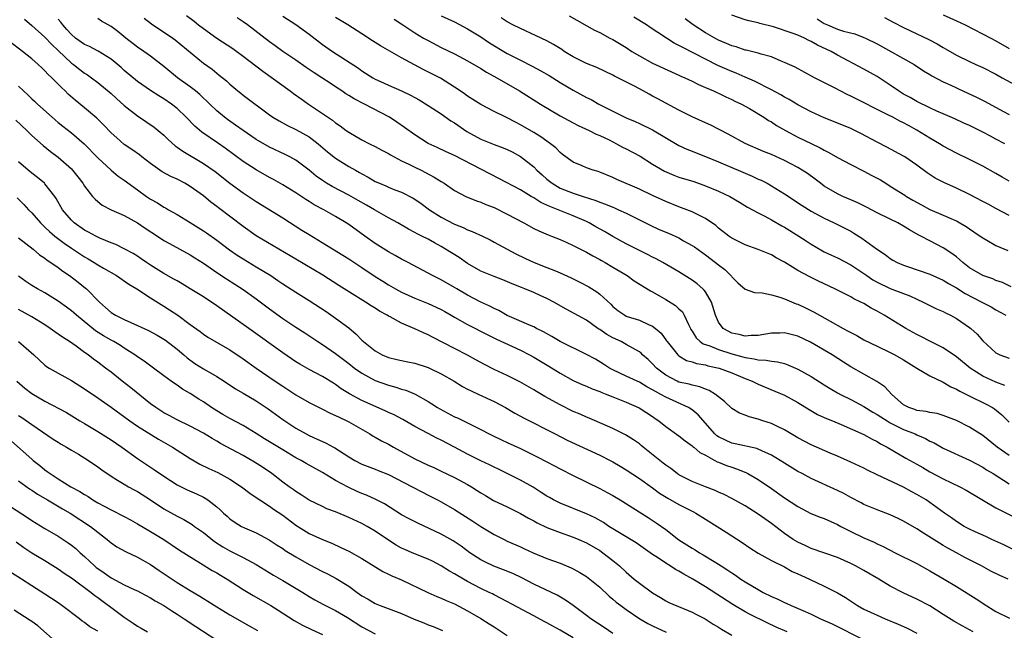
# Model space of a CAD drawing. Units: inches. Extents: x 2583000 to 2586000, y 1542000 to 1545000.
# Drawn here: x 2583863 to 2584012, y 1543155 to 1543248 of the extents above; entities that cross this region are included whole.
import ezdxf

# ---------------------------------------------------------------- set-up
doc = ezdxf.new("R2010")
doc.units = ezdxf.units.IN
doc.header["$MEASUREMENT"] = 0
doc.layers.add('LD25831542_2ft', color=9, linetype='Continuous')

msp = doc.modelspace()

# ---------------------------------------------------------------- linework, layer by layer
at = {"layer": 'LD25831542_2ft'}
for points, elevation in [([(2583863.88, 1543247.88), (2583865, 1543246.93), (2583867, 1543245.13), (2583868.03, 1543244.03), (2583869, 1543243.14), (2583871, 1543241.22), (2583871.31, 1543241), (2583872.26, 1543240.26), (2583873, 1543239.71), (2583873.44, 1543239.44), (2583874.06, 1543239), (2583875, 1543238.29), (2583877, 1543236.63), (2583877.84, 1543235.84), (2583879, 1543234.81), (2583881, 1543233.23), (2583883.51, 1543231.51), (2583884.15, 1543231), (2583885, 1543230.27), (2583885.65, 1543229.65), (2583886.7, 1543228.7), (2583887, 1543228.49), (2583887.85, 1543227.85), (2583891, 1543226), (2583892.77, 1543224.77), (2583895, 1543223.02), (2583897, 1543221.55), (2583899, 1543220.22), (2583903, 1543217.74), (2583905.91, 1543215.91), (2583907, 1543215.22), (2583909.63, 1543213.63), (2583913, 1543211.55), (2583915, 1543210.24), (2583917, 1543208.88), (2583918.16, 1543208.16), (2583919, 1543207.61), (2583920.06, 1543207), (2583921, 1543206.51), (2583923, 1543205.6), (2583925, 1543204.76), (2583926.22, 1543204.22), (2583927, 1543203.85), (2583927.55, 1543203.55), (2583928.53, 1543203), (2583929, 1543202.72), (2583931, 1543201.59), (2583934.05, 1543200.05), (2583935.38, 1543199.38), (2583939, 1543197.69), (2583940.36, 1543197), (2583941, 1543196.66), (2583943.29, 1543195.29), (2583945, 1543194.22), (2583947, 1543193.11), (2583948.46, 1543192.46), (2583949, 1543192.26), (2583949.86, 1543191.86), (2583951, 1543191.45), (2583951.31, 1543191.31), (2583952.09, 1543191), (2583953, 1543190.61), (2583955, 1543189.81), (2583956.96, 1543188.96), (2583959, 1543187.63), (2583959.37, 1543187.37), (2583959.96, 1543187), (2583961, 1543186.16), (2583963, 1543184.74), (2583963.94, 1543183.94), (2583965, 1543183.23), (2583965.11, 1543183.11), (2583965.26, 1543183), (2583966.18, 1543182.18), (2583967, 1543181.77), (2583968.45, 1543181), (2583968.8, 1543180.8), (2583969, 1543180.73), (2583970.22, 1543180.22), (2583971, 1543179.95), (2583971.72, 1543179.72), (2583973.14, 1543179.14), (2583973.41, 1543179), (2583975, 1543178.1), (2583977, 1543176.73), (2583979, 1543175.33), (2583981, 1543173.99), (2583982.97, 1543172.97), (2583984.4, 1543172.4), (2583985, 1543172.18), (2583987, 1543171.28), (2583987.51, 1543171), (2583989, 1543170.23), (2583991, 1543169.28), (2583992.58, 1543168.58), (2583993, 1543168.36), (2583993.94, 1543167.94), (2583995.75, 1543167), (2583999, 1543165.37), (2584001, 1543164.27), (2584003.16, 1543163), (2584005, 1543161.88), (2584008.01, 1543160.01), (2584009, 1543159.34), (2584009.22, 1543159.22), (2584011, 1543158.11), (2584013.06, 1543157.06)], 8026), ([(2584012.83, 1543163), (2584011.56, 1543163.56), (2584010.22, 1543164.22), (2584008.82, 1543165), (2584006.3, 1543166.3), (2584005.04, 1543167), (2584003.7, 1543167.7), (2584003, 1543168.12), (2584002.43, 1543168.43), (2584000.04, 1543169.96), (2583999, 1543170.6), (2583997, 1543171.78), (2583996.18, 1543172.18), (2583995, 1543172.73), (2583993, 1543173.49), (2583991, 1543174.33), (2583990.57, 1543174.57), (2583989, 1543175.39), (2583987.98, 1543175.98), (2583987, 1543176.46), (2583983, 1543178.24), (2583981.63, 1543179), (2583981, 1543179.33), (2583979, 1543180.56), (2583978.34, 1543181), (2583977, 1543181.81), (2583975.57, 1543182.43), (2583975, 1543182.71), (2583974.79, 1543182.79), (2583971.53, 1543183.52), (2583971, 1543183.63), (2583970.04, 1543184.04), (2583969, 1543184.55), (2583968.73, 1543184.73), (2583968.45, 1543185), (2583965.91, 1543187.91), (2583965, 1543188.64), (2583964.44, 1543189), (2583961, 1543190.58), (2583960.26, 1543191), (2583959.43, 1543191.43), (2583959, 1543191.71), (2583958.14, 1543192.14), (2583957, 1543192.85), (2583956.65, 1543193), (2583955, 1543193.79), (2583953, 1543194.71), (2583952.46, 1543195), (2583951.57, 1543195.57), (2583950.34, 1543196.34), (2583949, 1543197.07), (2583945, 1543199.01), (2583943.76, 1543199.76), (2583942.49, 1543200.49), (2583941.45, 1543201), (2583941, 1543201.24), (2583940.62, 1543201.38), (2583937, 1543202.95), (2583935.7, 1543203.7), (2583935, 1543204.04), (2583934.37, 1543204.37), (2583933, 1543205), (2583931, 1543206.04), (2583929.36, 1543207), (2583929, 1543207.23), (2583927, 1543208.36), (2583925.68, 1543209), (2583922.01, 1543211), (2583921, 1543211.52), (2583920.05, 1543212.05), (2583919, 1543212.61), (2583917, 1543213.88), (2583915.42, 1543215), (2583913, 1543216.75), (2583912.62, 1543217), (2583911, 1543217.98), (2583909.22, 1543219), (2583907.76, 1543219.76), (2583907, 1543220.25), (2583906.52, 1543220.52), (2583905, 1543221.53), (2583903, 1543222.76), (2583901.58, 1543223.58), (2583901, 1543223.88), (2583899, 1543225.02), (2583897, 1543226.3), (2583894.3, 1543228.3), (2583893.13, 1543229.13), (2583890.77, 1543230.77), (2583889.67, 1543231.67), (2583888.36, 1543233), (2583887, 1543234.33), (2583886.16, 1543235), (2583885, 1543235.79), (2583884.24, 1543236.24), (2583883, 1543237.04), (2583881, 1543238.45), (2583879, 1543240.1), (2583878.53, 1543240.53), (2583877, 1543241.79), (2583875.05, 1543243.05), (2583873.73, 1543243.73), (2583873, 1543244.04), (2583871.64, 1543245), (2583871, 1543245.54), (2583870.32, 1543246.32), (2583869.69, 1543247), (2583869.41, 1543247.41), (2583869, 1543247.87)], 8028), ([(2584015, 1543166.77), (2584012.19, 1543168.19), (2584010.39, 1543169), (2584009.45, 1543169.45), (2584007.84, 1543170.16), (2584007, 1543170.56), (2584006.16, 1543171), (2584005, 1543171.73), (2584004.27, 1543172.27), (2584003.21, 1543173), (2584001, 1543174.6), (2584000.41, 1543175), (2583999, 1543175.85), (2583998.25, 1543176.25), (2583997, 1543176.94), (2583993, 1543178.82), (2583991.53, 1543179.53), (2583991, 1543179.81), (2583989, 1543180.75), (2583987, 1543181.65), (2583985.89, 1543182.11), (2583983, 1543183.36), (2583981, 1543184.42), (2583979, 1543185.63), (2583977.82, 1543186.18), (2583977, 1543186.59), (2583975.71, 1543187), (2583975, 1543187.25), (2583973.61, 1543187.61), (2583973, 1543187.86), (2583972.18, 1543188.18), (2583971, 1543188.88), (2583969.91, 1543189.91), (2583968.51, 1543191), (2583967.59, 1543191.59), (2583967, 1543191.78), (2583966.16, 1543192.16), (2583965, 1543192.38), (2583964.54, 1543192.54), (2583963, 1543192.88), (2583962.73, 1543193), (2583961, 1543193.9), (2583959.59, 1543195), (2583959, 1543195.64), (2583958.31, 1543196.31), (2583957.5, 1543197), (2583957.26, 1543197.26), (2583957, 1543197.44), (2583956, 1543198), (2583955, 1543198.59), (2583954.27, 1543199), (2583953, 1543199.59), (2583952.07, 1543200.07), (2583951, 1543200.83), (2583950.89, 1543200.89), (2583950.72, 1543201), (2583949, 1543202.25), (2583945.92, 1543203.92), (2583944.06, 1543205), (2583943, 1543205.56), (2583941.99, 1543205.99), (2583941, 1543206.46), (2583939.68, 1543207), (2583939.18, 1543207.18), (2583937.75, 1543207.75), (2583936.35, 1543208.35), (2583935, 1543208.85), (2583933, 1543209.69), (2583931, 1543210.85), (2583929.73, 1543211.73), (2583927.67, 1543213), (2583927, 1543213.4), (2583925.96, 1543213.96), (2583925, 1543214.51), (2583924.05, 1543215), (2583923.35, 1543215.34), (2583923, 1543215.56), (2583922.05, 1543216.05), (2583920.41, 1543217), (2583919, 1543217.76), (2583916.9, 1543219), (2583915.7, 1543219.7), (2583914.41, 1543220.41), (2583913, 1543221.22), (2583910.51, 1543222.51), (2583909.65, 1543223), (2583909, 1543223.42), (2583908.08, 1543224.08), (2583907, 1543224.97), (2583905, 1543226.48), (2583904.06, 1543227), (2583903.36, 1543227.36), (2583901, 1543228.49), (2583899, 1543229.63), (2583897, 1543230.98), (2583895.83, 1543231.83), (2583894.65, 1543232.65), (2583894.19, 1543233), (2583893, 1543234), (2583891.94, 1543235), (2583891.48, 1543235.48), (2583891, 1543235.91), (2583890.45, 1543236.45), (2583889.79, 1543237), (2583889, 1543237.61), (2583887.07, 1543239), (2583885, 1543240.72), (2583883, 1543242.25), (2583881.95, 1543243), (2583881, 1543243.64), (2583879.26, 1543245), (2583878.02, 1543246.02), (2583877, 1543246.76), (2583876.55, 1543247), (2583875.57, 1543247.57), (2583875, 1543247.96)], 8030), ([(2583882.02, 1543248.02), (2583883.15, 1543247.15), (2583886.37, 1543245), (2583886.73, 1543244.73), (2583891, 1543241.19), (2583892.3, 1543240.3), (2583893, 1543239.71), (2583893.4, 1543239.4), (2583894.51, 1543238.51), (2583895, 1543238), (2583896.18, 1543237), (2583896.64, 1543236.64), (2583897, 1543236.34), (2583901, 1543233.36), (2583901.51, 1543233), (2583902.45, 1543232.45), (2583903.74, 1543231.74), (2583905, 1543231.15), (2583907, 1543230.04), (2583908.36, 1543229), (2583909.79, 1543227.79), (2583911, 1543226.81), (2583913, 1543225.56), (2583914, 1543225), (2583914.65, 1543224.65), (2583915, 1543224.43), (2583915.94, 1543223.94), (2583917, 1543223.29), (2583917.63, 1543223), (2583918.61, 1543222.61), (2583919, 1543222.42), (2583919.98, 1543222.02), (2583921, 1543221.63), (2583922.75, 1543220.75), (2583923, 1543220.61), (2583923.96, 1543219.96), (2583925.25, 1543219), (2583927, 1543217.87), (2583929, 1543216.81), (2583930.31, 1543216.31), (2583931, 1543215.95), (2583931.71, 1543215.71), (2583933.24, 1543215), (2583934.41, 1543214.41), (2583935, 1543214.1), (2583936.96, 1543213), (2583938.29, 1543212.29), (2583939.64, 1543211.64), (2583941.06, 1543211), (2583943, 1543210.26), (2583944.28, 1543209.72), (2583945, 1543209.44), (2583946.67, 1543208.67), (2583948.01, 1543208.01), (2583949.33, 1543207.33), (2583950.55, 1543206.56), (2583951, 1543206.2), (2583952.68, 1543204.68), (2583953, 1543204.33), (2583953.74, 1543203.74), (2583954.78, 1543203), (2583955, 1543202.88), (2583955.18, 1543202.82), (2583957, 1543202.27), (2583958.39, 1543201.61), (2583959, 1543201.36), (2583959.46, 1543201), (2583960.29, 1543200.29), (2583961.13, 1543199.13), (2583961.21, 1543199), (2583962.84, 1543197), (2583963, 1543196.87), (2583964.15, 1543196.15), (2583965, 1543195.92), (2583965.67, 1543195.67), (2583967, 1543195.46), (2583967.35, 1543195.35), (2583969.09, 1543195), (2583971, 1543194.25), (2583973, 1543193.41), (2583974.09, 1543193), (2583974.68, 1543192.68), (2583975, 1543192.54), (2583977.51, 1543191.51), (2583979, 1543190.87), (2583981, 1543189.79), (2583982.72, 1543188.72), (2583983.98, 1543187.98), (2583985, 1543187.51), (2583985.34, 1543187.34), (2583986.23, 1543187), (2583987.54, 1543186.46), (2583991, 1543184.92), (2583992.23, 1543184.23), (2583993, 1543183.85), (2583993.51, 1543183.51), (2583994.51, 1543183), (2583997.36, 1543181.36), (2583999, 1543180.44), (2583999.9, 1543179.9), (2584001, 1543179.27), (2584003, 1543178.21), (2584005.51, 1543177), (2584006.47, 1543176.47), (2584011, 1543173.8), (2584014.19, 1543172.19)], 8032), ([(2583888.44, 1543248.44), (2583889.57, 1543247.57), (2583890.27, 1543247), (2583891, 1543246.44), (2583893, 1543245.02), (2583895.44, 1543243.43), (2583896.03, 1543243), (2583897, 1543242.28), (2583899.97, 1543239.97), (2583904.12, 1543237), (2583904.62, 1543236.62), (2583905.78, 1543235.78), (2583906.9, 1543235), (2583910.55, 1543232.55), (2583911, 1543232.15), (2583911.7, 1543231.7), (2583912.62, 1543231), (2583913, 1543230.73), (2583915, 1543229.6), (2583916.14, 1543229), (2583917, 1543228.59), (2583918.02, 1543228.02), (2583919, 1543227.51), (2583919.31, 1543227.31), (2583919.88, 1543227), (2583921, 1543226.42), (2583922.09, 1543225.91), (2583923, 1543225.45), (2583923.94, 1543225), (2583925.95, 1543223.95), (2583927, 1543223.27), (2583927.46, 1543223), (2583929, 1543221.91), (2583930.75, 1543221), (2583932.33, 1543220.33), (2583933, 1543220.13), (2583933.78, 1543219.78), (2583935, 1543219.32), (2583937, 1543218.33), (2583939.49, 1543217), (2583941, 1543216.16), (2583941.78, 1543215.78), (2583943.18, 1543215.18), (2583943.69, 1543215), (2583945, 1543214.48), (2583945.93, 1543214.07), (2583947, 1543213.58), (2583949, 1543212.56), (2583949.98, 1543211.98), (2583951, 1543211.46), (2583951.28, 1543211.28), (2583951.83, 1543211), (2583953, 1543210.31), (2583955.16, 1543209), (2583956.23, 1543208.23), (2583958.69, 1543206.69), (2583959, 1543206.53), (2583961, 1543205.39), (2583962.49, 1543204.49), (2583963, 1543203.98), (2583963.52, 1543203.52), (2583963.8, 1543203), (2583964.42, 1543201.58), (2583964.72, 1543201), (2583964.82, 1543200.82), (2583965, 1543200.57), (2583965.6, 1543199.6), (2583966.23, 1543199), (2583966.66, 1543198.66), (2583967.66, 1543198.34), (2583969, 1543197.79), (2583971, 1543197.16), (2583972.69, 1543196.69), (2583973, 1543196.59), (2583974.4, 1543196.4), (2583975, 1543196.22), (2583976.2, 1543196.2), (2583977, 1543196.02), (2583977.94, 1543195.94), (2583979, 1543195.66), (2583979.5, 1543195.5), (2583981, 1543194.85), (2583983, 1543193.71), (2583985, 1543192.43), (2583985.9, 1543191.9), (2583987, 1543191.26), (2583987.48, 1543191), (2583989, 1543190.24), (2583991, 1543189.15), (2583992.33, 1543188.33), (2583993, 1543187.98), (2583993.58, 1543187.58), (2583994.5, 1543187), (2583995, 1543186.7), (2583995.59, 1543186.41), (2583997, 1543185.67), (2583998.74, 1543185), (2583999, 1543184.88), (2584000.32, 1543184.32), (2584001, 1543183.93), (2584001.64, 1543183.64), (2584003, 1543182.86), (2584007, 1543181.04), (2584009, 1543179.95), (2584009.57, 1543179.57), (2584010.56, 1543179), (2584013, 1543177.43)], 8034), ([(2584013, 1543181.73), (2584011.19, 1543183), (2584009, 1543184.79), (2584007, 1543186.06), (2584005, 1543187.03), (2584003, 1543187.81), (2584002.09, 1543188.09), (2584001, 1543188.26), (2584000.41, 1543188.41), (2583999, 1543188.57), (2583998.69, 1543188.69), (2583997.79, 1543189), (2583997.28, 1543189.28), (2583997, 1543189.44), (2583995.21, 1543191), (2583994.15, 1543192.15), (2583992.95, 1543192.95), (2583989, 1543195.2), (2583987.89, 1543195.89), (2583986.18, 1543197), (2583982.9, 1543198.9), (2583981, 1543199.81), (2583979, 1543200.31), (2583978.29, 1543200.29), (2583977, 1543200.29), (2583975, 1543199.94), (2583973.93, 1543199.93), (2583973, 1543199.83), (2583972.09, 1543200.09), (2583971, 1543200.3), (2583970.53, 1543200.53), (2583969.69, 1543201), (2583969, 1543201.93), (2583968.52, 1543203), (2583967.92, 1543205), (2583967, 1543206.54), (2583966.81, 1543206.81), (2583966.61, 1543207), (2583965.75, 1543207.75), (2583965, 1543208.31), (2583963, 1543209.58), (2583960.56, 1543211), (2583959.55, 1543211.55), (2583959, 1543211.81), (2583958.23, 1543212.23), (2583957, 1543212.82), (2583955, 1543213.84), (2583953, 1543214.93), (2583951.7, 1543215.7), (2583950.41, 1543216.41), (2583949.4, 1543217), (2583949, 1543217.2), (2583947, 1543218.08), (2583944.72, 1543219), (2583943.46, 1543219.46), (2583943, 1543219.7), (2583942.09, 1543220.09), (2583941, 1543220.79), (2583940.62, 1543221), (2583939, 1543222), (2583935.74, 1543223.74), (2583929, 1543227.22), (2583927.76, 1543227.76), (2583926.4, 1543228.4), (2583925.01, 1543229.01), (2583923, 1543230.33), (2583921.45, 1543231.45), (2583920.28, 1543232.28), (2583919.17, 1543233), (2583915.39, 1543235), (2583913.8, 1543235.8), (2583913, 1543236.31), (2583912.56, 1543236.56), (2583911.93, 1543237), (2583911, 1543237.62), (2583910.16, 1543238.16), (2583908.93, 1543239), (2583907.75, 1543239.75), (2583906.56, 1543240.56), (2583905, 1543241.65), (2583903.04, 1543243), (2583901.85, 1543243.85), (2583901, 1543244.44), (2583897.65, 1543247), (2583897, 1543247.48), (2583896.09, 1543248.09)], 8036), ([(2583903, 1543248.33), (2583905, 1543247.08), (2583907, 1543245.6), (2583909, 1543244.06), (2583910.53, 1543243), (2583914.45, 1543240.45), (2583915, 1543240.04), (2583916.63, 1543239), (2583917, 1543238.8), (2583918.25, 1543238.25), (2583919, 1543237.89), (2583921, 1543237.01), (2583922.36, 1543236.36), (2583923.64, 1543235.64), (2583925, 1543234.81), (2583927, 1543233.52), (2583928.48, 1543232.48), (2583929, 1543232.17), (2583930.86, 1543230.86), (2583933, 1543229.68), (2583933.5, 1543229.5), (2583935, 1543228.89), (2583936.39, 1543228.39), (2583937, 1543228.12), (2583937.75, 1543227.75), (2583939, 1543227.05), (2583941, 1543225.48), (2583941.47, 1543225), (2583942.27, 1543224.27), (2583943, 1543223.62), (2583943.78, 1543223), (2583945, 1543222.28), (2583947, 1543221.49), (2583948.5, 1543221), (2583950.41, 1543220.41), (2583951, 1543220.15), (2583951.86, 1543219.86), (2583953, 1543219.36), (2583953.26, 1543219.26), (2583953.86, 1543219), (2583955, 1543218.47), (2583958.64, 1543216.64), (2583960.02, 1543216.02), (2583961.43, 1543215.43), (2583963, 1543214.71), (2583963.7, 1543214.3), (2583965, 1543213.57), (2583965.35, 1543213.35), (2583967, 1543212.15), (2583968.55, 1543211), (2583969, 1543210.63), (2583969.93, 1543209.93), (2583970.87, 1543209), (2583970.93, 1543208.93), (2583971, 1543208.83), (2583971.93, 1543207.93), (2583973, 1543206.94), (2583974.44, 1543206.44), (2583975.6, 1543206.4), (2583977, 1543206.1), (2583978.27, 1543205.73), (2583979, 1543205.47), (2583980.75, 1543204.75), (2583981, 1543204.67), (2583982.14, 1543204.14), (2583983.48, 1543203.48), (2583984.3, 1543203), (2583985.91, 1543202.09), (2583987.88, 1543201), (2583988.61, 1543200.61), (2583989, 1543200.38), (2583989.91, 1543199.91), (2583991, 1543199.28), (2583993, 1543198.3), (2583995, 1543197.37), (2583995.69, 1543197), (2583997, 1543196.24), (2583999, 1543194.98), (2584001, 1543193.81), (2584002.9, 1543192.9), (2584003, 1543192.87), (2584004.17, 1543192.17), (2584005, 1543191.82), (2584005.51, 1543191.51), (2584006.54, 1543191), (2584006.83, 1543190.83), (2584009.53, 1543189.53), (2584010.46, 1543189), (2584010.79, 1543188.79), (2584011.91, 1543187.91), (2584013, 1543186.78)], 8038), ([(2584012.36, 1543192.36), (2584011, 1543192.85), (2584009, 1543193.77), (2584007.08, 1543195), (2584005, 1543196.72), (2584003, 1543198.04), (2584001, 1543199.06), (2583999.74, 1543199.75), (2583999, 1543200.09), (2583997.36, 1543201), (2583994.09, 1543203), (2583993, 1543203.62), (2583992.09, 1543204.09), (2583991, 1543204.76), (2583990.55, 1543205), (2583989.49, 1543205.49), (2583989, 1543205.8), (2583986.62, 1543207), (2583984.15, 1543208.15), (2583982.8, 1543208.8), (2583981, 1543209.79), (2583979, 1543211.04), (2583977.72, 1543211.72), (2583977, 1543212.14), (2583974.98, 1543212.98), (2583973, 1543213.67), (2583971, 1543214.67), (2583970.53, 1543215), (2583969, 1543216.22), (2583968.58, 1543216.58), (2583967, 1543217.68), (2583965.69, 1543218.31), (2583965, 1543218.67), (2583963, 1543219.43), (2583961, 1543220.23), (2583960.48, 1543220.48), (2583959, 1543221.14), (2583957, 1543222.1), (2583953.59, 1543223.59), (2583953, 1543223.88), (2583951, 1543224.69), (2583950.77, 1543224.77), (2583950, 1543225), (2583949, 1543225.36), (2583948.34, 1543225.66), (2583947, 1543226.22), (2583945.38, 1543227.38), (2583945, 1543227.68), (2583944.35, 1543228.35), (2583943.56, 1543229), (2583943, 1543229.38), (2583942.06, 1543230.06), (2583941, 1543230.71), (2583939, 1543231.87), (2583938.24, 1543232.24), (2583937, 1543232.91), (2583936.79, 1543233), (2583935, 1543233.88), (2583933, 1543234.94), (2583931, 1543236.2), (2583930.54, 1543236.54), (2583929.88, 1543237), (2583929, 1543237.58), (2583926.91, 1543238.91), (2583925.6, 1543239.6), (2583924.27, 1543240.27), (2583922.96, 1543240.96), (2583921, 1543242.03), (2583917.82, 1543243.82), (2583916.59, 1543244.59), (2583915, 1543245.64), (2583912.84, 1543247), (2583911, 1543248.11)], 8040), ([(2583919.88, 1543247.88), (2583921.17, 1543247), (2583923, 1543245.79), (2583924.34, 1543245), (2583925, 1543244.63), (2583927, 1543243.58), (2583929, 1543242.6), (2583931, 1543241.55), (2583933, 1543240.39), (2583933.85, 1543239.85), (2583935.41, 1543239), (2583938.83, 1543237), (2583942.03, 1543235), (2583945, 1543233.25), (2583947, 1543232.15), (2583947.76, 1543231.76), (2583949.38, 1543231), (2583950.45, 1543230.45), (2583951, 1543230.25), (2583952.42, 1543229.58), (2583953.56, 1543229), (2583954.47, 1543228.47), (2583955, 1543228.21), (2583957.1, 1543227.1), (2583959, 1543225.91), (2583960.82, 1543224.82), (2583962.23, 1543224.23), (2583963, 1543223.95), (2583965.25, 1543223.25), (2583967, 1543222.63), (2583969, 1543221.81), (2583970.7, 1543221), (2583972.14, 1543220.14), (2583973.37, 1543219.37), (2583975, 1543218.5), (2583975.98, 1543218.02), (2583977, 1543217.48), (2583978.56, 1543216.56), (2583979, 1543216.34), (2583981.16, 1543215), (2583982.28, 1543214.28), (2583983, 1543213.78), (2583984.75, 1543212.75), (2583985, 1543212.61), (2583986.09, 1543212.09), (2583987, 1543211.68), (2583989, 1543210.66), (2583991, 1543209.31), (2583991.42, 1543209), (2583992.36, 1543208.36), (2583993, 1543208), (2583995, 1543207.05), (2583997, 1543206.28), (2583997.94, 1543205.94), (2583999, 1543205.44), (2584000, 1543205), (2584001.98, 1543203.98), (2584003, 1543203.56), (2584003.36, 1543203.35), (2584004.12, 1543203), (2584005, 1543202.52), (2584007, 1543201.15), (2584007.2, 1543201), (2584008.14, 1543200.14), (2584009, 1543199.14), (2584011, 1543197.29), (2584011.57, 1543197), (2584013, 1543196.49)], 8042), ([(2583927, 1543248.4), (2583929, 1543247.48), (2583931, 1543246.43), (2583933, 1543245.19), (2583934.3, 1543244.3), (2583937, 1543242.69), (2583939, 1543241.65), (2583940.76, 1543240.76), (2583942.07, 1543240.07), (2583943.33, 1543239.33), (2583945, 1543238.3), (2583947, 1543237.1), (2583949, 1543236.02), (2583949.68, 1543235.68), (2583950.88, 1543235), (2583954.82, 1543233), (2583955, 1543232.91), (2583956.36, 1543232.36), (2583957, 1543232.05), (2583959, 1543231.12), (2583963, 1543228.73), (2583964.18, 1543228.18), (2583965, 1543227.86), (2583965.6, 1543227.6), (2583967, 1543227.07), (2583969, 1543226.25), (2583972.67, 1543224.67), (2583974.08, 1543224.08), (2583975, 1543223.65), (2583975.46, 1543223.46), (2583976.35, 1543223), (2583977, 1543222.63), (2583979, 1543221.39), (2583981.63, 1543219.63), (2583983, 1543218.79), (2583985, 1543217.72), (2583986.52, 1543217), (2583987, 1543216.76), (2583989, 1543215.72), (2583989.46, 1543215.46), (2583990.69, 1543214.69), (2583992.91, 1543213.09), (2583994.2, 1543212.2), (2583995, 1543211.59), (2583995.36, 1543211.36), (2583996.03, 1543211), (2583997, 1543210.59), (2583997.6, 1543210.4), (2584001, 1543209.21), (2584003, 1543208.3), (2584003.8, 1543207.8), (2584005, 1543207.14), (2584006.32, 1543206.32), (2584008.87, 1543205), (2584010.25, 1543204.25), (2584011, 1543203.81), (2584012.47, 1543203)], 8044), ([(2584013.32, 1543207.32), (2584011.97, 1543207.97), (2584011, 1543208.28), (2584010.51, 1543208.51), (2584009, 1543209.01), (2584007, 1543210.21), (2584005.96, 1543211), (2584005.47, 1543211.47), (2584005, 1543211.84), (2584004.34, 1543212.34), (2584003, 1543213.24), (2584001, 1543214.26), (2583999.64, 1543215), (2583999.21, 1543215.21), (2583997.93, 1543215.93), (2583997, 1543216.52), (2583996.13, 1543217), (2583995, 1543217.54), (2583993, 1543218.53), (2583991.39, 1543219.39), (2583990.06, 1543220.06), (2583989, 1543220.49), (2583987.83, 1543221), (2583987, 1543221.4), (2583985, 1543222.58), (2583984.41, 1543223), (2583983.61, 1543223.61), (2583982.46, 1543224.46), (2583981.67, 1543225), (2583981, 1543225.41), (2583979, 1543226.47), (2583977, 1543227.34), (2583975.81, 1543227.81), (2583973.01, 1543229.01), (2583970.45, 1543230.45), (2583967.81, 1543231.81), (2583967, 1543232.16), (2583965, 1543233.07), (2583963, 1543234.06), (2583961, 1543235.12), (2583959.8, 1543235.8), (2583959, 1543236.23), (2583958.49, 1543236.49), (2583957.6, 1543237), (2583956.29, 1543237.71), (2583953.26, 1543239.26), (2583953, 1543239.4), (2583950.54, 1543240.54), (2583949, 1543241.18), (2583947, 1543242.17), (2583945.63, 1543243), (2583945.26, 1543243.26), (2583944.02, 1543244.02), (2583943, 1543244.58), (2583941.37, 1543245.37), (2583939, 1543246.45), (2583937.86, 1543247), (2583937, 1543247.45), (2583936.07, 1543248.07)], 8046), ([(2583946.36, 1543248.36), (2583950.23, 1543246.23), (2583951, 1543245.85), (2583952.53, 1543245), (2583953, 1543244.77), (2583955, 1543243.57), (2583955.87, 1543243), (2583957, 1543242.32), (2583959, 1543241.19), (2583961.87, 1543239.87), (2583963, 1543239.4), (2583963.26, 1543239.26), (2583963.89, 1543239), (2583965, 1543238.47), (2583965.95, 1543237.95), (2583967, 1543237.53), (2583968.24, 1543237), (2583968.75, 1543236.75), (2583969, 1543236.65), (2583970.1, 1543236.1), (2583971, 1543235.72), (2583971.47, 1543235.47), (2583972.49, 1543235), (2583973.67, 1543234.33), (2583975.86, 1543233), (2583976.54, 1543232.54), (2583977, 1543232.3), (2583977.78, 1543231.78), (2583979.12, 1543231), (2583981, 1543230), (2583983, 1543229.03), (2583984.38, 1543228.38), (2583985, 1543228.02), (2583985.69, 1543227.69), (2583987, 1543226.93), (2583989, 1543225.83), (2583991, 1543224.84), (2583992.2, 1543224.2), (2583993, 1543223.79), (2583993.5, 1543223.5), (2583994.3, 1543223), (2583995, 1543222.58), (2583997.18, 1543221.18), (2583997.43, 1543221), (2583998.42, 1543220.42), (2583999.73, 1543219.73), (2584001, 1543219.03), (2584003, 1543218.18), (2584004.5, 1543217.5), (2584005, 1543217.3), (2584005.55, 1543217), (2584006.47, 1543216.47), (2584007, 1543216.08), (2584007.65, 1543215.65), (2584008.61, 1543215), (2584009, 1543214.71), (2584009.62, 1543214.38), (2584011, 1543213.59), (2584012.8, 1543212.8)], 8048), ([(2584013, 1543218.11), (2584011, 1543219.2), (2584009.82, 1543219.82), (2584009, 1543220.23), (2584007, 1543221.28), (2584005, 1543222.27), (2584003.1, 1543223.1), (2584001.78, 1543223.78), (2584000.59, 1543224.59), (2583999, 1543225.74), (2583997.19, 1543227), (2583997, 1543227.12), (2583994.48, 1543228.48), (2583993, 1543229.24), (2583990.54, 1543230.54), (2583989.61, 1543231), (2583989, 1543231.28), (2583986.38, 1543232.38), (2583985, 1543232.92), (2583983, 1543233.83), (2583981, 1543234.88), (2583979.68, 1543235.68), (2583979, 1543236.04), (2583978.4, 1543236.4), (2583977, 1543237.16), (2583974.46, 1543238.46), (2583973, 1543239.09), (2583971.68, 1543239.68), (2583971, 1543239.93), (2583968.87, 1543240.87), (2583967, 1543241.79), (2583963.57, 1543243.57), (2583963, 1543243.91), (2583962.26, 1543244.26), (2583958.63, 1543246.63), (2583958.08, 1543247), (2583956.16, 1543248.16)], 8050), ([(2584013, 1543223.31), (2584011.93, 1543223.93), (2584011, 1543224.5), (2584009, 1543225.61), (2584007, 1543226.63), (2584005, 1543227.58), (2584003, 1543228.65), (2584002.46, 1543229), (2584001, 1543229.85), (2583999.04, 1543231.04), (2583997.74, 1543231.74), (2583997, 1543232.15), (2583996.42, 1543232.42), (2583995.36, 1543233), (2583994.62, 1543233.38), (2583989, 1543236.21), (2583988.45, 1543236.45), (2583986.54, 1543237.46), (2583983.51, 1543239), (2583980.58, 1543240.58), (2583979, 1543241.33), (2583978.48, 1543241.52), (2583977, 1543242.15), (2583975.44, 1543242.56), (2583975, 1543242.71), (2583973.17, 1543243.17), (2583973, 1543243.2), (2583971.67, 1543243.66), (2583971, 1543243.86), (2583970.21, 1543244.21), (2583969, 1543244.71), (2583968.43, 1543245), (2583967, 1543245.82), (2583965.16, 1543247), (2583963.93, 1543247.93)], 8052), ([(2584012.33, 1543229), (2584011, 1543229.71), (2584010.15, 1543230.15), (2584009, 1543230.77), (2584007.49, 1543231.49), (2584007, 1543231.74), (2584006.13, 1543232.13), (2584004.78, 1543232.78), (2584003, 1543233.55), (2584002.05, 1543233.95), (2584001, 1543234.42), (2583999, 1543235.38), (2583997.99, 1543235.99), (2583997, 1543236.53), (2583996.23, 1543237), (2583995, 1543237.88), (2583993, 1543239.19), (2583991, 1543240.31), (2583987, 1543242.44), (2583986.04, 1543243), (2583983.95, 1543243.95), (2583983, 1543244.5), (2583982.65, 1543244.65), (2583982, 1543245), (2583981, 1543245.44), (2583980.31, 1543245.69), (2583977.31, 1543246.69), (2583975.22, 1543247.22), (2583975, 1543247.32), (2583973.6, 1543247.6), (2583973, 1543247.78), (2583971, 1543248.48)], 8054), ([(2583983.91, 1543247.91), (2583985, 1543247.24), (2583985.49, 1543247), (2583987, 1543246.37), (2583987.92, 1543246.08), (2583989.63, 1543245.63), (2583991, 1543245.11), (2583991.23, 1543245), (2583993, 1543244.12), (2583998.61, 1543241), (2584000.05, 1543240.05), (2584001, 1543239.49), (2584001.29, 1543239.29), (2584003, 1543238.37), (2584004.14, 1543237.86), (2584005, 1543237.45), (2584005.32, 1543237.32), (2584008.06, 1543236.06), (2584009.38, 1543235.38), (2584012.06, 1543233.94), (2584013, 1543233.45)], 8056), ([(2583994.13, 1543248.13), (2583995.41, 1543247.41), (2583997, 1543246.6), (2584000.81, 1543244.81), (2584002.12, 1543244.12), (2584003, 1543243.56), (2584003.37, 1543243.37), (2584005, 1543242.42), (2584007, 1543241.44), (2584007.96, 1543241), (2584009, 1543240.55), (2584011, 1543239.53), (2584011.93, 1543239), (2584013.91, 1543237.91)], 8058), ([(2584003, 1543248.55), (2584005, 1543247.64), (2584006.34, 1543247), (2584010.22, 1543245), (2584011, 1543244.58), (2584013, 1543243.43)], 8060), ([(2584007.55, 1543155), (2584007, 1543155.33), (2584005.9, 1543155.9), (2584004.63, 1543156.63), (2584003, 1543157.65), (2584001, 1543158.93), (2583999, 1543159.98), (2583996.93, 1543160.93), (2583995, 1543161.94), (2583993.27, 1543163), (2583991, 1543164.3), (2583989.74, 1543165), (2583989, 1543165.38), (2583987, 1543166.26), (2583983, 1543167.66), (2583982.11, 1543168.11), (2583981, 1543168.58), (2583980.3, 1543169), (2583979, 1543169.9), (2583977, 1543171.42), (2583975, 1543172.85), (2583973, 1543174.11), (2583971, 1543175.23), (2583969.82, 1543175.82), (2583969, 1543176.19), (2583968.46, 1543176.46), (2583967.01, 1543177), (2583965, 1543177.82), (2583963, 1543178.83), (2583962.75, 1543179), (2583961.77, 1543179.77), (2583961, 1543180.27), (2583960.6, 1543180.6), (2583960.09, 1543181), (2583957.58, 1543183), (2583957.27, 1543183.27), (2583957, 1543183.49), (2583956.11, 1543184.11), (2583954.88, 1543184.88), (2583953, 1543185.82), (2583949.39, 1543187.39), (2583949, 1543187.55), (2583948.02, 1543188.02), (2583947, 1543188.43), (2583945, 1543189.4), (2583942.68, 1543190.68), (2583941.42, 1543191.42), (2583941, 1543191.69), (2583938.92, 1543192.92), (2583937, 1543193.88), (2583935, 1543194.79), (2583933.54, 1543195.54), (2583932.26, 1543196.26), (2583930.96, 1543196.96), (2583929, 1543197.95), (2583925.67, 1543199.67), (2583925, 1543200.04), (2583924.32, 1543200.32), (2583923, 1543200.96), (2583921, 1543201.79), (2583919.26, 1543202.74), (2583919, 1543202.87), (2583918.81, 1543203), (2583917.63, 1543203.63), (2583917, 1543204.05), (2583916.41, 1543204.41), (2583915.55, 1543205), (2583911.51, 1543207.51), (2583909.06, 1543209.06), (2583905, 1543211.5), (2583899, 1543215.04), (2583897, 1543216.43), (2583893.27, 1543219.27), (2583893, 1543219.49), (2583892.13, 1543220.13), (2583891, 1543221.08), (2583889, 1543222.52), (2583888.17, 1543223), (2583887, 1543223.6), (2583886.04, 1543224.04), (2583884.76, 1543224.76), (2583883, 1543225.99), (2583881.66, 1543227), (2583881.3, 1543227.3), (2583880.14, 1543228.14), (2583879, 1543228.89), (2583877.87, 1543229.87), (2583877, 1543230.66), (2583875.87, 1543231.87), (2583874.86, 1543232.86), (2583873, 1543234.43), (2583871.59, 1543235.59), (2583870.52, 1543236.52), (2583870.05, 1543237), (2583869.5, 1543237.5), (2583868.02, 1543239), (2583867.5, 1543239.5), (2583867, 1543240.05), (2583866.5, 1543240.5), (2583865.99, 1543241), (2583865, 1543241.86), (2583863.58, 1543243), (2583860.98, 1543245)], 8024), ([(2583863, 1543237.71), (2583863.73, 1543237), (2583864.41, 1543236.41), (2583865, 1543235.82), (2583865.43, 1543235.43), (2583865.88, 1543235), (2583868.08, 1543233), (2583869, 1543232.23), (2583869.68, 1543231.68), (2583871, 1543230.67), (2583872.96, 1543228.96), (2583875, 1543226.85), (2583877, 1543225), (2583878.1, 1543224.1), (2583879, 1543223.46), (2583881, 1543221.99), (2583882.39, 1543221), (2583883, 1543220.59), (2583884.02, 1543220.02), (2583885, 1543219.39), (2583885.26, 1543219.26), (2583885.7, 1543219), (2583887, 1543218.29), (2583889, 1543217.05), (2583891, 1543215.79), (2583891.48, 1543215.48), (2583893, 1543214.38), (2583894.93, 1543212.93), (2583896.12, 1543212.12), (2583897, 1543211.57), (2583899, 1543210.36), (2583901.2, 1543209), (2583902.28, 1543208.28), (2583903, 1543207.78), (2583905, 1543206.48), (2583907, 1543205.23), (2583909.57, 1543203.57), (2583911, 1543202.57), (2583913, 1543201.07), (2583914.14, 1543200.14), (2583915, 1543199.23), (2583915.25, 1543199), (2583917, 1543197.58), (2583918.04, 1543197), (2583919, 1543196.58), (2583920.29, 1543196.29), (2583921, 1543196.12), (2583921.95, 1543195.95), (2583923, 1543195.73), (2583925, 1543195.1), (2583925.23, 1543195), (2583927, 1543194.12), (2583928.96, 1543193), (2583930.21, 1543192.21), (2583931, 1543191.81), (2583931.52, 1543191.52), (2583932.68, 1543191), (2583935, 1543189.92), (2583936.74, 1543189), (2583938.15, 1543188.15), (2583939, 1543187.69), (2583939.44, 1543187.44), (2583944.23, 1543185), (2583946.08, 1543184.08), (2583951, 1543181.79), (2583952.58, 1543181), (2583953, 1543180.77), (2583954.11, 1543180.11), (2583955, 1543179.56), (2583957, 1543178.24), (2583959, 1543176.82), (2583960.05, 1543176.05), (2583961.29, 1543175.29), (2583963, 1543174.29), (2583965.19, 1543173.19), (2583965.54, 1543173), (2583967, 1543172.07), (2583968.77, 1543171), (2583970.14, 1543170.14), (2583972.57, 1543168.57), (2583973.73, 1543167.73), (2583975, 1543166.96), (2583977, 1543165.84), (2583979, 1543164.84), (2583980.16, 1543164.16), (2583981, 1543163.82), (2583981.54, 1543163.54), (2583982.77, 1543163), (2583985, 1543161.92), (2583987, 1543160.91), (2583988.21, 1543160.21), (2583989.43, 1543159.43), (2583990.04, 1543159), (2583991, 1543158.47), (2583993, 1543157.53), (2583994.23, 1543157), (2583996.19, 1543156.19), (2583997, 1543155.81), (2583997.56, 1543155.56), (2583999, 1543154.79)], 8022), ([(2583862.59, 1543232.59), (2583864.25, 1543231), (2583865, 1543230.25), (2583866.71, 1543228.71), (2583867.83, 1543227.83), (2583869, 1543226.98), (2583871, 1543225.19), (2583871.18, 1543225), (2583871.98, 1543223.98), (2583872.72, 1543223), (2583873, 1543222.54), (2583874.22, 1543221), (2583874.58, 1543220.58), (2583875, 1543220.22), (2583875.68, 1543219.68), (2583877, 1543219), (2583879, 1543218.11), (2583881, 1543217), (2583882.18, 1543216.18), (2583884.02, 1543215), (2583885, 1543214.34), (2583885.85, 1543213.85), (2583889, 1543212.15), (2583889.69, 1543211.69), (2583891, 1543210.89), (2583893, 1543209.5), (2583894.5, 1543208.5), (2583897, 1543206.88), (2583899, 1543205.48), (2583901, 1543203.99), (2583903, 1543202.53), (2583905, 1543201.2), (2583906.34, 1543200.34), (2583908.33, 1543199), (2583909, 1543198.58), (2583911, 1543197.21), (2583913, 1543195.69), (2583913.88, 1543195), (2583915, 1543194.21), (2583917, 1543193.13), (2583919, 1543192.41), (2583920.12, 1543192.12), (2583921, 1543191.81), (2583921.64, 1543191.64), (2583923.04, 1543191.04), (2583925, 1543189.93), (2583925.58, 1543189.58), (2583926.43, 1543189), (2583926.79, 1543188.79), (2583929, 1543187.61), (2583929.44, 1543187.44), (2583931, 1543186.67), (2583931.68, 1543186.32), (2583933, 1543185.68), (2583934.25, 1543185), (2583934.75, 1543184.75), (2583936.11, 1543184.11), (2583937, 1543183.73), (2583939, 1543182.82), (2583941.55, 1543181.55), (2583943, 1543180.77), (2583944.17, 1543180.17), (2583945, 1543179.71), (2583947, 1543178.7), (2583951, 1543176.75), (2583952.14, 1543176.15), (2583953, 1543175.67), (2583954.12, 1543175), (2583958.34, 1543172.34), (2583959.55, 1543171.55), (2583961, 1543170.51), (2583962.98, 1543168.98), (2583964.21, 1543168.21), (2583965, 1543167.68), (2583965.44, 1543167.44), (2583966.1, 1543167), (2583966.68, 1543166.68), (2583968.32, 1543165.68), (2583969, 1543165.28), (2583969.41, 1543165), (2583970.38, 1543164.38), (2583971, 1543163.94), (2583971.58, 1543163.58), (2583972.38, 1543163), (2583973, 1543162.6), (2583975, 1543161.41), (2583975.74, 1543161), (2583977, 1543160.36), (2583977.98, 1543159.98), (2583979, 1543159.45), (2583979.33, 1543159.33), (2583980.01, 1543159), (2583982.12, 1543158.12), (2583983, 1543157.68), (2583984.41, 1543157), (2583986.21, 1543156.21), (2583991, 1543153.8)], 8020), ([(2583979.4, 1543155), (2583977.74, 1543155.74), (2583976.37, 1543156.37), (2583973.67, 1543157.67), (2583973, 1543158.04), (2583971.14, 1543159.14), (2583967, 1543161.83), (2583965.09, 1543163), (2583963.73, 1543163.73), (2583963, 1543164.2), (2583962.47, 1543164.47), (2583961.66, 1543165), (2583961, 1543165.4), (2583959.74, 1543166.26), (2583959, 1543166.74), (2583958.65, 1543167), (2583956.5, 1543168.5), (2583953, 1543170.62), (2583952.38, 1543171), (2583951.56, 1543171.56), (2583950.29, 1543172.29), (2583949, 1543172.91), (2583945, 1543174.5), (2583944.02, 1543175), (2583943.37, 1543175.37), (2583943, 1543175.59), (2583942.15, 1543176.15), (2583940.92, 1543176.92), (2583939, 1543178), (2583935.67, 1543179.67), (2583935, 1543179.97), (2583934.33, 1543180.33), (2583933, 1543180.93), (2583931, 1543181.94), (2583929.01, 1543183.01), (2583927, 1543184.06), (2583926.35, 1543184.35), (2583925, 1543185.05), (2583923, 1543186.12), (2583921.18, 1543187.18), (2583919.88, 1543187.88), (2583919, 1543188.28), (2583918.53, 1543188.53), (2583915, 1543190.08), (2583913.1, 1543191.1), (2583911.87, 1543191.87), (2583911, 1543192.5), (2583910.68, 1543192.68), (2583909, 1543193.71), (2583907, 1543194.76), (2583905.58, 1543195.58), (2583905, 1543195.94), (2583903, 1543197.3), (2583897.87, 1543201), (2583893, 1543204.45), (2583891, 1543205.78), (2583889.01, 1543207.01), (2583887.77, 1543207.77), (2583887, 1543208.19), (2583886.49, 1543208.49), (2583885, 1543209.33), (2583883, 1543210.6), (2583882.39, 1543211), (2583881.57, 1543211.57), (2583881, 1543211.95), (2583880.35, 1543212.35), (2583879, 1543213.09), (2583877.72, 1543213.72), (2583877, 1543213.99), (2583875.3, 1543214.7), (2583874.69, 1543215), (2583873.61, 1543215.61), (2583873, 1543215.92), (2583871.42, 1543217), (2583871, 1543217.4), (2583869.66, 1543219), (2583868.71, 1543220.71), (2583868.5, 1543221), (2583867, 1543222.93), (2583866.93, 1543223), (2583865.89, 1543223.89), (2583865, 1543224.54), (2583864.44, 1543225), (2583863, 1543226.24)], 8018), ([(2583862.78, 1543220.78), (2583863.79, 1543219.79), (2583864.5, 1543219), (2583865, 1543218.5), (2583866.31, 1543217), (2583866.66, 1543216.66), (2583867, 1543216.37), (2583867.69, 1543215.69), (2583868.48, 1543215), (2583869.91, 1543213.91), (2583871, 1543213.16), (2583873, 1543211.85), (2583873.55, 1543211.55), (2583874.47, 1543211), (2583875, 1543210.65), (2583875.88, 1543210.12), (2583877.82, 1543209), (2583879.71, 1543207.71), (2583880.93, 1543207), (2583883, 1543205.62), (2583884.61, 1543204.61), (2583885, 1543204.39), (2583885.84, 1543203.84), (2583887.12, 1543203), (2583889, 1543201.59), (2583890.52, 1543200.52), (2583891, 1543200.14), (2583891.68, 1543199.68), (2583895, 1543197.74), (2583897, 1543196.38), (2583898.96, 1543195), (2583901.87, 1543193), (2583903, 1543192.23), (2583905, 1543190.94), (2583907, 1543189.79), (2583909, 1543188.78), (2583910.17, 1543188.17), (2583911, 1543187.82), (2583911.53, 1543187.53), (2583912.71, 1543187), (2583913, 1543186.85), (2583916.21, 1543185), (2583916.69, 1543184.69), (2583917, 1543184.53), (2583917.97, 1543183.97), (2583919, 1543183.44), (2583919.76, 1543183), (2583923, 1543181.21), (2583925, 1543180.28), (2583925.9, 1543179.9), (2583927, 1543179.39), (2583929, 1543178.43), (2583931, 1543177.35), (2583931.6, 1543177), (2583932.46, 1543176.46), (2583933, 1543176.1), (2583933.68, 1543175.68), (2583934.94, 1543174.94), (2583937, 1543173.97), (2583939, 1543172.96), (2583940.24, 1543172.24), (2583941, 1543171.83), (2583941.53, 1543171.53), (2583943, 1543170.82), (2583945, 1543170.05), (2583947, 1543169.36), (2583947.86, 1543169), (2583949, 1543168.49), (2583951, 1543167.32), (2583951.49, 1543167), (2583953, 1543165.84), (2583954.01, 1543165), (2583955, 1543164.07), (2583956.24, 1543163), (2583957, 1543162.38), (2583959, 1543160.93), (2583960.22, 1543160.22), (2583961, 1543159.73), (2583961.48, 1543159.48), (2583965, 1543158.01), (2583965.65, 1543157.65), (2583966.97, 1543156.97), (2583968.19, 1543156.19), (2583969, 1543155.71), (2583969.43, 1543155.43), (2583971, 1543154.52)], 8016), ([(2583863, 1543214.71), (2583865.19, 1543213), (2583866.16, 1543212.16), (2583867, 1543211.64), (2583867.35, 1543211.35), (2583867.91, 1543211), (2583869, 1543210.23), (2583869.69, 1543209.69), (2583870.71, 1543209), (2583872.01, 1543208.01), (2583873.12, 1543207.12), (2583873.27, 1543207), (2583875.24, 1543205), (2583876.19, 1543204.19), (2583877, 1543203.44), (2583877.69, 1543203), (2583879, 1543202.36), (2583881, 1543201.45), (2583882.67, 1543200.67), (2583883.98, 1543199.98), (2583885, 1543199.37), (2583885.23, 1543199.23), (2583887, 1543197.85), (2583888.01, 1543197), (2583888.53, 1543196.53), (2583889.71, 1543195.71), (2583891, 1543194.86), (2583893, 1543193.69), (2583894.13, 1543193), (2583895.86, 1543191.86), (2583897, 1543191.21), (2583899, 1543190.01), (2583900.79, 1543188.79), (2583903, 1543187.19), (2583905, 1543185.88), (2583906.56, 1543185), (2583907, 1543184.76), (2583908.24, 1543184.24), (2583909, 1543183.86), (2583909.6, 1543183.6), (2583910.68, 1543183), (2583910.89, 1543182.89), (2583913, 1543181.52), (2583913.9, 1543181), (2583915, 1543180.45), (2583917, 1543179.68), (2583917.47, 1543179.47), (2583919, 1543178.85), (2583922.59, 1543177), (2583924.16, 1543176.16), (2583925, 1543175.75), (2583926.44, 1543175), (2583927, 1543174.7), (2583929, 1543173.56), (2583931.8, 1543171.8), (2583933, 1543171), (2583935, 1543169.76), (2583936.52, 1543169), (2583937, 1543168.77), (2583939, 1543167.89), (2583939.6, 1543167.6), (2583940.93, 1543167), (2583943, 1543166.14), (2583945, 1543165.4), (2583946.7, 1543164.7), (2583947, 1543164.56), (2583948, 1543164), (2583949, 1543163.39), (2583949.52, 1543163), (2583951, 1543161.76), (2583952.43, 1543160.43), (2583953, 1543159.95), (2583953.51, 1543159.51), (2583954.18, 1543159), (2583955, 1543158.41), (2583957.05, 1543157), (2583958.27, 1543156.27), (2583959, 1543155.9), (2583961.05, 1543154.95)], 8014), ([(2583953, 1543154.77), (2583951.67, 1543155.67), (2583949.64, 1543157), (2583949, 1543157.5), (2583947, 1543158.99), (2583945.83, 1543159.83), (2583944.56, 1543160.56), (2583941, 1543162.26), (2583939.2, 1543163.2), (2583937.84, 1543163.84), (2583936.42, 1543164.42), (2583934.98, 1543164.98), (2583933.6, 1543165.6), (2583933, 1543165.92), (2583931.34, 1543167), (2583930.01, 1543168.01), (2583928.83, 1543168.83), (2583927, 1543169.84), (2583923.47, 1543171.47), (2583922.15, 1543172.15), (2583921, 1543172.77), (2583918.39, 1543174.39), (2583917.08, 1543175.08), (2583915.71, 1543175.71), (2583915, 1543175.99), (2583914.29, 1543176.29), (2583912.92, 1543176.92), (2583911, 1543177.96), (2583909, 1543179.18), (2583906.54, 1543180.54), (2583905.77, 1543181), (2583905, 1543181.41), (2583903, 1543182.6), (2583900.26, 1543184.26), (2583899, 1543185.07), (2583897, 1543186.3), (2583895, 1543187.34), (2583893.95, 1543187.95), (2583893, 1543188.49), (2583892.2, 1543189), (2583891, 1543189.85), (2583890.29, 1543190.29), (2583889, 1543191.15), (2583887.82, 1543191.82), (2583887, 1543192.39), (2583886.63, 1543192.63), (2583886.09, 1543193), (2583885, 1543193.81), (2583883.42, 1543195), (2583882.03, 1543196.03), (2583881, 1543196.71), (2583880.61, 1543197), (2583879, 1543198.01), (2583878.42, 1543198.42), (2583877.43, 1543199), (2583877, 1543199.22), (2583875.87, 1543199.87), (2583874.63, 1543200.63), (2583871.75, 1543203), (2583871.37, 1543203.37), (2583871, 1543203.68), (2583870.24, 1543204.24), (2583869, 1543205.14), (2583867, 1543206.39), (2583865.86, 1543207), (2583865, 1543207.5), (2583864.1, 1543208.1), (2583863, 1543208.91)], 8012), ([(2583947, 1543154.11), (2583945, 1543155.27), (2583943.88, 1543155.88), (2583943, 1543156.39), (2583942.58, 1543156.58), (2583941, 1543157.45), (2583936.08, 1543160.08), (2583935, 1543160.61), (2583934.75, 1543160.75), (2583934.24, 1543161), (2583933, 1543161.59), (2583931, 1543162.64), (2583929.49, 1543163.49), (2583929, 1543163.81), (2583928.23, 1543164.23), (2583927, 1543165.02), (2583925.7, 1543165.7), (2583925, 1543166.04), (2583922.61, 1543167), (2583921.48, 1543167.48), (2583921, 1543167.71), (2583920.17, 1543168.17), (2583919, 1543168.89), (2583917, 1543170.25), (2583915.77, 1543171), (2583915, 1543171.43), (2583913, 1543172.35), (2583911, 1543173.18), (2583909.69, 1543173.68), (2583909, 1543173.99), (2583907, 1543174.96), (2583905.78, 1543175.78), (2583905, 1543176.27), (2583904.58, 1543176.58), (2583903.97, 1543177), (2583903, 1543177.72), (2583901.33, 1543179), (2583899.95, 1543179.95), (2583898.73, 1543180.73), (2583897, 1543181.72), (2583893.58, 1543183.58), (2583893, 1543183.93), (2583892.31, 1543184.31), (2583891, 1543185.13), (2583889, 1543186.2), (2583887, 1543187.14), (2583885.8, 1543187.8), (2583885, 1543188.22), (2583883.79, 1543189), (2583883, 1543189.58), (2583880, 1543192), (2583878.69, 1543193), (2583877, 1543194.35), (2583876.16, 1543195), (2583875, 1543195.89), (2583874.35, 1543196.35), (2583873.52, 1543197), (2583873, 1543197.35), (2583871.71, 1543198.29), (2583870.7, 1543199), (2583869.66, 1543199.66), (2583869, 1543200.15), (2583868.49, 1543200.49), (2583867.81, 1543201), (2583867, 1543201.53), (2583865, 1543202.76), (2583863, 1543203.85)], 8010), ([(2583863.01, 1543199), (2583865.3, 1543197), (2583867, 1543195.45), (2583867.25, 1543195.25), (2583867.65, 1543195), (2583869, 1543194.21), (2583871, 1543193.09), (2583873, 1543191.86), (2583875, 1543190.5), (2583877, 1543189.09), (2583879.85, 1543187), (2583881, 1543186.21), (2583884.21, 1543184.21), (2583886.3, 1543183), (2583889, 1543181.27), (2583890.44, 1543180.44), (2583891.79, 1543179.79), (2583893.15, 1543179.15), (2583895, 1543178.14), (2583896.77, 1543177), (2583898.03, 1543176.03), (2583899, 1543175.39), (2583899.54, 1543175), (2583901, 1543174.04), (2583901.61, 1543173.61), (2583903, 1543172.68), (2583905, 1543171.2), (2583907, 1543169.93), (2583909, 1543168.99), (2583910.43, 1543168.43), (2583911.82, 1543167.82), (2583913, 1543167.24), (2583915, 1543166.12), (2583918.17, 1543164.17), (2583919, 1543163.77), (2583919.51, 1543163.51), (2583921, 1543162.88), (2583924.98, 1543160.98), (2583926.35, 1543160.35), (2583927, 1543160.1), (2583927.74, 1543159.74), (2583929, 1543159.24), (2583931, 1543158.18), (2583933.01, 1543157.01), (2583934.25, 1543156.25), (2583935, 1543155.76), (2583935.48, 1543155.48), (2583937, 1543154.46)], 8008), ([(2583862.76, 1543193), (2583863.95, 1543191.95), (2583865, 1543191.15), (2583867, 1543189.98), (2583870.25, 1543188.25), (2583872.27, 1543187), (2583873, 1543186.57), (2583875, 1543185.36), (2583877, 1543184.09), (2583878.62, 1543183), (2583881, 1543181.29), (2583883.59, 1543179.59), (2583885, 1543178.62), (2583887, 1543177.3), (2583888.55, 1543176.55), (2583889.93, 1543175.93), (2583891, 1543175.4), (2583891.26, 1543175.26), (2583891.64, 1543175), (2583893, 1543173.94), (2583893.52, 1543173.51), (2583894.05, 1543173), (2583894.57, 1543172.57), (2583895, 1543172.15), (2583895.67, 1543171.67), (2583896.76, 1543171), (2583897.22, 1543170.78), (2583899, 1543170.02), (2583900.95, 1543168.95), (2583902.15, 1543168.15), (2583903, 1543167.62), (2583903.36, 1543167.36), (2583905, 1543166.36), (2583907, 1543165.23), (2583909, 1543164.18), (2583909.79, 1543163.79), (2583911.09, 1543163.09), (2583913, 1543161.91), (2583914.25, 1543161), (2583915, 1543160.48), (2583915.94, 1543159.94), (2583917, 1543159.32), (2583917.77, 1543159), (2583921, 1543157.78), (2583922.92, 1543156.92), (2583924.36, 1543156.36), (2583925, 1543156.08), (2583925.8, 1543155.8), (2583927.19, 1543155.19)], 8006), ([(2583863, 1543187.79), (2583863.49, 1543187.49), (2583865, 1543186.44), (2583868.24, 1543184.24), (2583869, 1543183.74), (2583869.46, 1543183.46), (2583870.28, 1543183), (2583871, 1543182.55), (2583872.08, 1543181.92), (2583873.6, 1543181), (2583875, 1543180.04), (2583875.59, 1543179.59), (2583877, 1543178.6), (2583877.99, 1543178.01), (2583879, 1543177.37), (2583879.64, 1543177), (2583880.53, 1543176.53), (2583881, 1543176.29), (2583883, 1543175.02), (2583885, 1543173.66), (2583887, 1543172.52), (2583888.03, 1543172.03), (2583889.29, 1543171.29), (2583889.66, 1543171), (2583891, 1543170.05), (2583892.69, 1543168.69), (2583893.91, 1543167.91), (2583895, 1543167.29), (2583895.2, 1543167.2), (2583897, 1543166.29), (2583899, 1543165.2), (2583901.6, 1543163.6), (2583903, 1543162.8), (2583906.04, 1543161), (2583907, 1543160.39), (2583907.88, 1543159.88), (2583909.16, 1543159.16), (2583910.49, 1543158.49), (2583911, 1543158.25), (2583912.81, 1543157.19), (2583915, 1543155.78), (2583917, 1543154.72)], 8004), ([(2583861.92, 1543183.92), (2583865, 1543181.19), (2583865.23, 1543181), (2583866.23, 1543180.23), (2583867, 1543179.58), (2583867.34, 1543179.34), (2583867.77, 1543179), (2583869, 1543178.2), (2583870.93, 1543177), (2583872.29, 1543176.29), (2583873, 1543175.81), (2583873.52, 1543175.52), (2583874.27, 1543175), (2583875, 1543174.57), (2583875.95, 1543174.05), (2583877, 1543173.5), (2583877.35, 1543173.35), (2583878.67, 1543172.67), (2583879, 1543172.47), (2583879.97, 1543171.97), (2583881, 1543171.39), (2583883, 1543170.24), (2583885, 1543169), (2583887.39, 1543167.39), (2583890.56, 1543165.44), (2583892.33, 1543164.33), (2583893, 1543163.95), (2583893.58, 1543163.58), (2583894.6, 1543163), (2583897, 1543161.45), (2583898.51, 1543160.51), (2583901.18, 1543159), (2583902.32, 1543158.32), (2583904.75, 1543156.75), (2583906.01, 1543156.01), (2583907.37, 1543155.37), (2583909, 1543154.63)], 8002), ([(2583863, 1543177.88), (2583864.67, 1543176.67), (2583865, 1543176.48), (2583865.88, 1543175.88), (2583867.39, 1543175), (2583869.65, 1543173.65), (2583870.8, 1543173), (2583873.88, 1543171), (2583875, 1543170.1), (2583876.44, 1543169), (2583877, 1543168.51), (2583877.89, 1543167.89), (2583879.17, 1543167.17), (2583881, 1543166.32), (2583883, 1543165.21), (2583884.31, 1543164.31), (2583885.52, 1543163.52), (2583886.26, 1543163), (2583887, 1543162.51), (2583889, 1543161.26), (2583890.43, 1543160.43), (2583891, 1543160.07), (2583891.67, 1543159.67), (2583893, 1543158.82), (2583895, 1543157.6), (2583897.93, 1543155.93), (2583899.19, 1543155.19)], 8000), ([(2583860.21, 1543175), (2583864.33, 1543172.33), (2583865, 1543171.88), (2583867, 1543170.67), (2583869, 1543169.51), (2583870.52, 1543168.52), (2583871, 1543168.17), (2583871.65, 1543167.65), (2583872.34, 1543167), (2583873, 1543166.43), (2583874.5, 1543165), (2583874.77, 1543164.77), (2583875, 1543164.59), (2583875.96, 1543163.96), (2583877, 1543163.2), (2583879, 1543162.16), (2583880.6, 1543161.4), (2583881, 1543161.23), (2583881.44, 1543161), (2583883, 1543160.17), (2583883.71, 1543159.71), (2583885, 1543158.99), (2583886.19, 1543158.19), (2583887, 1543157.7), (2583888.08, 1543157), (2583889.82, 1543155.82), (2583893, 1543153.77)], 7998), ([(2583862.63, 1543168.63), (2583863.8, 1543167.8), (2583865, 1543167.01), (2583867, 1543165.81), (2583869, 1543164.56), (2583869.91, 1543163.91), (2583871, 1543163.2), (2583873.97, 1543161), (2583874.53, 1543160.53), (2583875, 1543160.21), (2583878, 1543158), (2583879, 1543157.22), (2583880.35, 1543156.35), (2583881, 1543155.88), (2583881.58, 1543155.58), (2583882.51, 1543155)], 7996), ([(2583875, 1543155.09), (2583873.79, 1543155.79), (2583873, 1543156.42), (2583872.65, 1543156.65), (2583872.23, 1543157), (2583869.57, 1543159), (2583869, 1543159.39), (2583867, 1543160.7), (2583865, 1543161.97), (2583863.45, 1543163), (2583861.94, 1543163.94)], 7994), ([(2583869, 1543153.19), (2583865.94, 1543155.94), (2583865, 1543156.57), (2583864.75, 1543156.75), (2583862.32, 1543158.32)], 7992)]:
    msp.add_lwpolyline(points, dxfattribs=dict(at, elevation=elevation))

doc.saveas('drawing.dxf')
